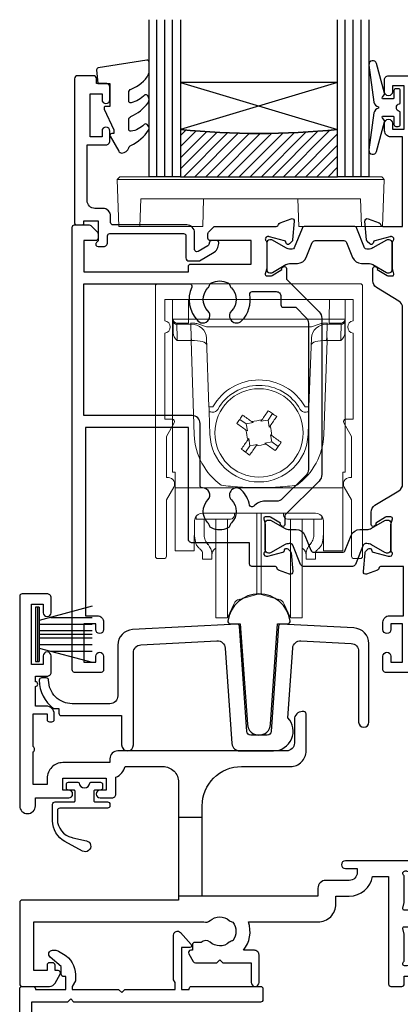
# Model space of a CAD drawing. Units: millimetres. Extents: x 10 to 1863, y -1004 to 568.
# Drawn here: x 128 to 176, y -257 to -132 of the extents above; entities that cross this region are included whole.
import ezdxf

# ---------------------------------------------------------------- set-up
doc = ezdxf.new("R2010")
doc.units = ezdxf.units.MM
doc.header["$MEASUREMENT"] = 0
for name, color, linetype in [('20715$0$APL Joinery', 2, 'Continuous'), ('21330$0$APL Joinery', 2, 'Continuous'), ('21715$0$APL Joinery', 2, 'Continuous'), ('21855$0$APL Joinery', 2, 'Continuous'), ('27090$0$APL Joinery', 2, 'Continuous'), ('27725$0$APL Joinery', 2, 'Continuous'), ('9010550l$0$APL Joinery', 2, 'Continuous'), ('9210121$0$APL Joinery', 2, 'Continuous'), ('APL Glass', 7, 'Continuous'), ('APL Joinery', 2, 'Continuous'), ('APL Notes', 7, 'Continuous')]:
    doc.layers.add(name, color=color, linetype=linetype)

# ---------------------------------------------------------------- blocks, each defined once
blk = doc.blocks.new('27725')
at = {"layer": '27725$0$APL Joinery', "ltscale": 0.2}
blk.add_lwpolyline([(-16.53, 2.16, 1), (-17.5, 3.29, -0.375946), (-19.51, 3.31, 0.19915), (-20.02, 3.49, -0.290157), (-20.02, 5.41, 0.19915), (-19.51, 5.59, -0.375946), (-17.5, 5.6, 1), (-16.53, 6.74, 0.322511), (-20.05, 7.05, -0.581716), (-20.5, 7.31), (-20.5, 7.65, 0.414214), (-20.8, 7.95), (-21.7, 7.95, 0.414214), (-22, 7.65), (-22, -1.05, 0.414214), (-21, -2.05), (-0.3, -2.05, 0.414214), (0, -1.75), (0, -0.35, 0.414214), (-0.3, -0.05), (-0.4, -0.05), (-0.4, 3.85), (1.25, 3.85), (1.25, 3.55, 0.414214), (1.55, 3.25), (2.52, 3.25), (3.72, 1.83, 0.700208), (4.6, 2.15), (4.6, 2.41, 0.131652), (4.47, 2.91), (4.1, 3.55, 0.267949), (1.5, 5.05), (0.69, 5.05), (0, 4.65), (-0.4, 4.65), (-0.4, 10.55), (-0.8, 10.95), (-0.4, 11.35), (-0.4, 17.75), (0.5, 17.75), (0.85, 17.55), (6.53, 17.55, 0.689016), (6.87, 18.42), (5.33, 19.79, 0.647735), (4.95, 19.62), (4.95, 18.55), (-0.4, 18.55), (-0.4, 19.55), (-0.3, 19.55, 0.414214), (0, 19.85), (0, 28.65, 0.414214), (-0.3, 28.95), (-1.7, 28.95, 0.414214), (-2, 28.65), (-2, 4.85), (-1.6, 4.45), (-2, 4.05), (-2, -0.55), (-8.5, -0.55), (-8.5, 1.25, 0.414214), (-9.3, 2.05), (-10.2, 2.05, 0.414214), (-10.5, 1.75), (-10.5, 1.45, 0.414214), (-10.2, 1.15), (-9.5, 1.15), (-9.5, -0.65), (-14.65, -0.65, 0.57735), (-15.35, -0.65), (-20.5, -0.65), (-20.5, 1.59, -0.581719), (-20.05, 1.85, 0.096068), (-18.96, 1.46, 0.671225), (-18.04, 1.46, 0.140327)], format="xyb", close=True, dxfattribs=at)
blk = doc.blocks.new('21715')
at = {"layer": '21715$0$APL Joinery'}
blk.add_lwpolyline([(30.05, -7.03, -0.39391), (29.55, -7.5), (27.45, -7.5, -0.39391), (26.95, -7.03), (26.01, 6.37, 0.409111), (25.7, 6.65), (12.4, 5.95, 0.39896), (10.5, 3.96), (10.5, -2.5, -0.414214), (9.5, -3.5), (4.7, -3.5, -0.414214), (1.7, -0.5), (1.7, -0.5, 0.414214), (1.4, -0.2), (0.8, -0.2, 0.414214), (0.5, -0.5, 0.23811), (2.33, -4.12), (3, -4.12), (3, -4.7, 0.414214), (3.3, -5), (11, -5), (11, -8.75, 1), (12.5, -8.75), (12.5, 3.01, -0.39896), (13.45, 4), (23.15, 4.51, -0.409111), (24.2, 3.58), (25.05, -8.57, 0.39391), (26.05, -9.5), (30.35, -9.5, 0.655705), (32.18, -5.29), (32.8, 3.58, -0.409111), (33.85, 4.51), (40.25, 4.18, -0.39896), (41.2, 3.18), (41.2, -5.85, 1), (42.5, -5.85), (42.5, 4.16, 0.39896), (40.6, 6.16), (31.3, 6.65, 0.409111), (30.99, 6.37)], format="xyb", close=True, dxfattribs=at)
blk = doc.blocks.new('21855')
at = {"layer": '21855$0$APL Joinery'}
blk.add_lwpolyline([(-2.38, 14.2), (-1.48, 1.38, 0.932515), (1.48, 1.38), (2.38, 14.2), (3.67, 14.2, 0.454496), (3.96, 14.54, 0.872872), (-3.96, 14.54, 0.454496), (-3.67, 14.2)], format="xyb", close=True, dxfattribs=at)
blk = doc.blocks.new('9210121')
at = {"layer": '9210121$0$APL Joinery', "color": 252, "linetype": 'Continuous'}
blk.add_lwpolyline([(0.69, -0.61, -0.370334), (0.82, -0.5), (2.05, -0.5, -0.414214), (2.3, -0.75), (2.3, -1.25, -0.414214), (2.05, -1.5), (1.33, -1.5, 0.414214), (1.2, -1.62), (1.2, -2.15), (1.2, -2.87, 0.414214), (1.33, -3), (2.95, -3, -0.414214), (3.25, -3.3), (3.25, -3.5, -0.414214), (2.95, -3.8), (-3.15, -3.8, 0.414214), (-3.45, -4.1), (-3.45, -5.2, 0.350164), (-1.58, -7.54), (-1.46, -7.57), (0.26, -7.96, -1.147056), (-0.23, -9.26), (-2.48, -8.04, -0.275075), (-4.05, -5.4), (-4.05, -3.3, -0.414272), (-3.75, -3), (-3.7, -3), (-1.32, -3, 0.414214), (-1.2, -2.87), (-1.2, -2.15), (-1.2, -1.62, 0.414214), (-1.32, -1.5), (-2.05, -1.5, -0.414214), (-2.3, -1.25), (-2.3, -0.75, -0.414214), (-2.05, -0.5), (-0.82, -0.5, -0.370334), (-0.69, -0.61, 0.858395)], format="xyb", close=True, dxfattribs=at)
blk = doc.blocks.new('9010334')
at = {"layer": 'APL Joinery', "color": 252}
for p, q in [((-7.75, 3.56), (-1, 1.75)), ((-1, 3.45), (-1, -3.45)), ((-1, 3.45), (-0.5, 3.45)), ((-0.75, 3.45), (-0.75, -3.45)), ((-0.5, 3.45), (-0.5, -3.45)), ((-2.46, 2.14), (-7.75, 2.14)), ((-1, 1.3), (-7.75, 1.3)), ((-1, 0.46), (-7.75, 0.46)), ((-1, -0.46), (-7.75, -0.46)), ((-1, -1.3), (-7.75, -1.3)), ((-1, -1.75), (-7.75, -3.56)), ((-2.46, -2.14), (-7.75, -2.14)), ((-0.5, -3.45), (-1, -3.45))]:
    blk.add_line(p, q, dxfattribs=at)
at = {"layer": 'APL Joinery', "color": 7}
blk.add_line((-1, 0), (-7.75, 0), dxfattribs=at)
blk = doc.blocks.new('27090$0$35100')
at = {"layer": '27090$0$APL Joinery', "color": 2}
blk.add_lwpolyline([(-6, 2.15, -0.414214), (-7, 1.15), (-10, 1.15, 0.414214), (-11, 0.15), (-11, -0.85), (-25.75, -0.85), (-25.75, 10.65, -0.414214), (-20.75, 15.65), (-14.5, 15.65, 0.414214), (-12.5, 17.65), (-12.5, 22.35, 0.414214), (-12.8, 22.65), (-13, 22.65, 0.414214), (-14, 21.65), (-14, 18.65, -0.414214), (-15, 17.65), (-36.5, 17.65, 0.414214), (-37.5, 16.65), (-37.5, 16.15), (-43.5, 16.15, 0.414214), (-45.5, 14.15), (-45.5, 13.35), (-47.3, 13.35), (-47.3, 17.51, 0.57735), (-47.3, 18.2), (-47.3, 22.35), (-45.5, 22.35), (-45.5, 21.65, 0.414214), (-45.2, 21.35), (-44.9, 21.35, 0.414214), (-44.6, 21.65), (-44.6, 22.35, 0.414214), (-45.6, 23.35), (-47, 23.35), (-47, 25.85, 1), (-47, 26.45), (-47, 27.15), (-45.5, 27.15, 0.414214), (-45, 27.65), (-45, 29.75, 1), (-46, 29.75), (-46, 28.65), (-47.5, 28.65), (-47.5, 36.35), (-46, 36.35), (-46, 35.25, 1), (-45, 35.25), (-45, 37.15, 0.414214), (-45.5, 37.65), (-48.7, 37.65, 0.414214), (-49, 37.35), (-49, 10.65, 1), (-47, 10.65), (-47, 11.65), (-42.75, 11.65, 1), (-42.75, 12.65), (-43.5, 12.65), (-43.5, 14.15), (-38, 14.15), (-38, 12.65), (-38.75, 12.65, 1), (-38.75, 11.65), (-37.25, 11.65, 0.414214), (-36.75, 12.15), (-36.75, 14.3, 0.237764), (-35.56, 15.65), (-30.75, 15.65, -0.414214), (-28.75, 13.65), (-28.75, -1.35), (-48.7, -1.35, 0.414214), (-49, -1.65), (-49, -12.05, 0.414214), (-48.7, -12.35), (-45.2, -12.35, 0.267949), (-44.5, -11.95), (-43.84, -10.8, 0.57735), (-44.1, -10.35), (-44.5, -10.35), (-44.5, -9.65, 0.414214), (-44.8, -9.35), (-45.2, -9.35, 0.414214), (-45.5, -9.65), (-45.5, -10.35), (-47.2, -10.35), (-47.2, -4.15), (-25.55, -4.15, 0.27507), (-24.75, -3.98, -0.380492), (-22.29, -3.95, 0.143225), (-21.83, -4.16, -0.319334), (-21.83, -6.53, 0.143225), (-22.29, -6.74, -0.380492), (-24.75, -6.71, 0.406067), (-25.86, -6.75), (-26.7, -6.75, 0.414214), (-27, -7.05), (-27, -7.75), (-27.2, -7.75, 0.57735), (-27.46, -8.2), (-26.88, -9.2, 0.267949), (-26.62, -9.35), (-23.9, -9.35), (-23.5, -8.95), (-23.1, -9.35), (-19.5, -9.35), (-19.5, -11.85, 1), (-18.5, -11.85), (-18.5, -8.35, 0.414214), (-19.1, -7.75), (-20.49, -7.75, 0.252687), (-19.84, -4.15), (-11, -4.15, 0.414214), (-8.7, -1.85), (-8.7, -0.85), (-7, -0.85, 0.365977), (-4.04, 1.65), (-2, 1.65), (-2, -12.05, 0.414214), (-1.7, -12.35), (-0.3, -12.35, 0.414214), (0, -12.05), (0, -11.05), (1.21, -11.05, -0.361398), (1.51, -11.29, 0.265514), (1.7, -11.52), (3.1, -12.03, 0.548619), (3.5, -11.72), (3.29, -9.33, 0.176327), (3.2, -9.15), (2.88, -8.82, 0.57735), (2.46, -8.93), (2.43, -9.05, -0.267949), (2.25, -9.22), (0.34, -9.74, -0.065543), (0.26, -9.75), (0.1, -9.75, -0.6885), (-0.1, -9.22, 0.213422), (0, -9), (0, -5.78, 0.063254), (-0.01, -5.71), (-0.19, -5, -0.490314), (0, -4.75), (0.52, -4.75, -0.137872), (0.67, -4.79), (1.93, -5.56, 0.361115), (2.03, -5.86), (2.12, -5.91, 0.585524), (2.5, -5.7), (2.5, -1.69, 0.585524), (2.12, -1.48), (2.03, -1.53, 0.361115), (1.93, -1.83), (0.67, -2.6, -0.137872), (0.52, -2.65), (0, -2.65, -0.490314), (-0.19, -2.4), (-0.01, -1.68, 0.063254), (0, -1.61), (0, 1.61, 0.213422), (-0.1, 1.83, -0.6885), (0.1, 2.35), (0.26, 2.35, -0.065543), (0.34, 2.34), (2.25, 1.83, -0.267949), (2.43, 1.65), (2.46, 1.54, 0.57735), (2.88, 1.43), (3.2, 1.76, 0.176327), (3.29, 1.94), (3.5, 4.33, 0.548619), (3.1, 4.64), (1.7, 4.13, 0.265514), (1.51, 3.9, -0.361397), (1.21, 3.65), (-7.5, 3.65, 1), (-7.5, 2.65), (-6, 2.65)], format="xyb", close=True, dxfattribs=at)
for points in [[(-25.75, 9.15), (-28.75, 9.15)], [(-25.75, -0.85), (-28.75, -0.85)]]:
    blk.add_lwpolyline(points, dxfattribs=at)
blk = doc.blocks.new('27090')
at = {"layer": '27090$0$APL Joinery'}
blk.add_blockref('27090$0$35100', (-122.5, 12.35), dxfattribs=at)
blk = doc.blocks.new('9100738')
at = {"layer": 'APL Joinery', "color": 8, "lineweight": 0}
for p, q in [((-12.85, -0.15), (-10.85, -0.15)), ((-12.85, -22.15), (-12.85, -0.15)), ((-10.85, -0.15), (-10.81, -2.66)), ((7.15, -0.15), (-10.85, -0.15)), ((7.11, -2.66), (7.15, -0.15)), ((7.15, -0.15), (9.15, -0.15)), ((9.15, -0.15), (9.15, -22.15)), ((-12.77, -4.47), (-12.8, -2.95)), ((-10.81, -3.15), (-12.31, -3.15)), ((-10.54, -3.29), (-12.3, -3.29)), ((-12.3, -3.29), (-12.27, -5.04)), ((-10.81, -2.66), (7.11, -2.66)), ((-10.81, -2.66), (-10.81, -3.15)), ((-10.54, -3.29), (-10.54, -3.15)), ((-10.48, -5.04), (-10.54, -3.29)), ((4.83, -3.64), (-8.53, -3.64)), ((6.84, -3.29), (6.78, -5.04)), ((6.84, -3.15), (6.84, -3.29)), ((8.6, -3.29), (6.84, -3.29)), ((7.11, -2.66), (7.11, -3.15)), ((8.61, -3.15), (7.11, -3.15)), ((8.57, -5.04), (8.6, -3.29)), ((9.1, -2.95), (9.08, -4.47)), ((-10.51, -5.38), (-12.26, -5.38)), ((-10.51, -5.38), (-10.51, -5.04)), ((-10.09, -17.4), (-10.51, -5.38)), ((-8.22, -13.82), (-8.52, -5.08)), ((4.83, -5.08), (4.52, -13.82)), ((6.82, -5.38), (6.4, -17.4)), ((6.82, -5.04), (6.82, -5.38)), ((8.56, -5.38), (6.82, -5.38)), ((-8.1, -17.36), (-8.2, -14.46)), ((-0.7, -15.51), (-0.12, -14.69)), ((4.5, -14.46), (4.4, -17.36)), ((-4.3, -15.42), (-3.49, -15.99)), ((-2.58, -15.84), (-3.49, -15.99)), ((-3.49, -15.99), (-3.33, -16.9)), ((-2.76, -15.71), (-2.58, -15.84)), ((-1.6, -15.67), (-1.48, -15.49)), ((-0.7, -15.51), (-1.6, -15.67)), ((-0.54, -16.41), (-0.7, -15.51)), ((-0.42, -16.24), (-0.54, -16.41)), ((-3.33, -16.9), (-3.51, -16.78)), ((-0.37, -17.39), (-0.19, -17.52)), ((-0.21, -18.3), (-0.37, -17.39)), ((-3, -18.78), (-3.57, -19.6)), ((-3.28, -18.06), (-3.16, -17.88)), ((-3.16, -17.88), (-3, -18.78)), ((-3, -18.78), (-2.1, -18.63)), ((-2.1, -18.63), (-2.22, -18.8)), ((-1.12, -18.46), (-0.21, -18.3)), ((-0.94, -18.58), (-1.12, -18.46)), ((0.61, -18.87), (-0.21, -18.3)), ((-12.55, -22.15), (-12.85, -22.15)), ((-12.55, -23.81), (-12.55, -22.15)), ((8.85, -22.15), (9.15, -22.15)), ((8.85, -23.81), (8.85, -22.15)), ((-12.55, -24.15), (-12.55, -23.81)), ((8.85, -23.81), (8.85, -24.15)), ((8.85, -24.15), (-12.55, -24.15)), ((-12.55, -24.15), (-12.55, -32)), ((8.85, -32), (8.85, -24.15)), ((5.35, -27.38), (-9.05, -27.38)), ((-4.97, -27.38), (-4.98, -27.62)), ((-2.11, -35.32), (-2.11, -27.38)), ((-1.59, -35.32), (-1.59, -27.38)), ((1.28, -27.62), (1.28, -27.38)), ((-10.06, -28.36), (-10.09, -32)), ((-10.05, -30.03), (-10.05, -28.26)), ((-9.85, -27.77), (-9.85, -28.12)), ((-9.21, -28.12), (-9.85, -28.12)), ((-8.71, -28.12), (-9.21, -28.12)), ((-8.85, -28.11), (-8.85, -29.81)), ((-5.48, -28.12), (-8.71, -28.12)), ((-7.35, -37.77), (-7.35, -28.12)), ((-5.88, -37.77), (-5.88, -28.12)), ((5.01, -28.12), (1.78, -28.12)), ((2.18, -37.77), (2.18, -28.12)), ((3.65, -37.77), (3.65, -28.16)), ((5.51, -28.12), (5.01, -28.12)), ((5.15, -29.81), (5.15, -28.12)), ((5.51, -28.12), (6.15, -28.12)), ((6.15, -28.12), (6.15, -27.77)), ((6.35, -28.26), (6.35, -30.03)), ((6.39, -32), (6.36, -28.36)), ((-12.55, -32.15), (-12.55, -32)), ((-10.09, -32.15), (-12.55, -32.15)), ((-9.05, -33.22), (-9.05, -32.44)), ((-7.85, -32.44), (-7.85, -33.22)), ((-7.49, -31.93), (-7.35, -31.81)), ((3.65, -31.81), (3.79, -31.93)), ((4.15, -33.22), (4.15, -32.44)), ((5.35, -32.44), (5.35, -33.22)), ((8.85, -32.15), (6.39, -32.15)), ((8.85, -32), (8.85, -32.15)), ((-7.85, -33.22), (-9.05, -33.22)), ((5.35, -33.22), (4.15, -33.22)), ((-2.11, -37.74), (-2.11, -35.32)), ((-1.59, -37.74), (-1.59, -35.32)), ((-7.35, -40.72), (-7.35, -37.77)), ((-5.88, -40.72), (-5.88, -37.77)), ((-4.38, -38.35), (-2.11, -37.74)), ((-1.59, -37.74), (0.68, -38.35)), ((2.18, -40.72), (2.18, -37.77)), ((3.65, -40.72), (3.65, -37.77)), ((-5.88, -40.72), (-5.02, -38.89)), ((1.33, -38.89), (2.18, -40.72)), ((-7.35, -40.72), (-5.88, -40.72)), ((2.18, -40.72), (3.65, -40.72))]:
    blk.add_line(p, q, dxfattribs=at)
at = {"layer": 'APL Joinery', "color": 8, "lineweight": 0, "flags": 128}
for points in [[(-12.8, -2.95), (-12.8, -2.82), (-12.8, -2.73), (-12.8, -2.67), (-12.81, -2.66)], [(-12.31, -3.15), (-12.3, -3.16), (-12.3, -3.18), (-12.3, -3.23), (-12.3, -3.29)], [(8.6, -3.29), (8.6, -3.23), (8.61, -3.18), (8.61, -3.16), (8.61, -3.15)], [(9.11, -2.66), (9.11, -2.67), (9.11, -2.73), (9.1, -2.82), (9.1, -2.95)], [(-12.27, -5.04), (-12.27, -5.11), (-12.26, -5.2), (-12.26, -5.29), (-12.26, -5.38)], [(8.56, -5.38), (8.56, -5.29), (8.57, -5.2), (8.57, -5.11), (8.57, -5.04)], [(-4.68, -15.95), (-4.58, -15.82), (-4.49, -15.69), (-4.4, -15.55), (-4.3, -15.42), (-4.21, -15.29), (-4.12, -15.16), (-4.02, -15.02), (-3.93, -14.89)], [(-3.93, -14.89), (-3.78, -14.99), (-3.64, -15.09), (-3.49, -15.2), (-3.35, -15.3), (-3.2, -15.4), (-3.05, -15.51), (-2.91, -15.61), (-2.76, -15.71)], [(-1.48, -15.49), (-1.37, -15.34), (-1.27, -15.19), (-1.17, -15.05), (-1.06, -14.9), (-0.96, -14.75), (-0.86, -14.61), (-0.76, -14.46), (-0.66, -14.32)], [(-0.66, -14.32), (-0.52, -14.41), (-0.39, -14.51), (-0.26, -14.6), (-0.12, -14.69), (0.01, -14.79), (0.14, -14.88), (0.28, -14.97), (0.41, -15.07)], [(-3.51, -16.78), (-3.65, -16.67), (-3.8, -16.57), (-3.95, -16.47), (-4.09, -16.36), (-4.24, -16.26), (-4.39, -16.16), (-4.53, -16.05), (-4.68, -15.95)], [(0.41, -15.07), (0.31, -15.21), (0.2, -15.36), (0.1, -15.5), (0, -15.65), (-0.1, -15.8), (-0.21, -15.94), (-0.31, -16.09), (-0.42, -16.24)], [(-0.19, -17.52), (-0.04, -17.62), (0.1, -17.72), (0.25, -17.83), (0.4, -17.93), (0.54, -18.03), (0.69, -18.14), (0.83, -18.24), (0.98, -18.34)], [(-4.11, -19.23), (-4, -19.08), (-3.9, -18.94), (-3.8, -18.79), (-3.7, -18.64), (-3.59, -18.5), (-3.49, -18.35), (-3.39, -18.2), (-3.28, -18.06)], [(-2.22, -18.8), (-2.32, -18.95), (-2.43, -19.1), (-2.53, -19.25), (-2.63, -19.39), (-2.74, -19.54), (-2.84, -19.68), (-2.94, -19.83), (-3.04, -19.97)], [(0.23, -19.4), (0.09, -19.3), (-0.06, -19.2), (-0.2, -19.1), (-0.35, -18.99), (-0.5, -18.89), (-0.64, -18.79), (-0.79, -18.68), (-0.94, -18.58)], [(0.98, -18.34), (0.89, -18.47), (0.79, -18.61), (0.7, -18.74), (0.61, -18.87), (0.51, -19), (0.42, -19.14), (0.32, -19.27), (0.23, -19.4)], [(-3.04, -19.97), (-3.18, -19.88), (-3.31, -19.79), (-3.44, -19.69), (-3.57, -19.6), (-3.71, -19.51), (-3.84, -19.41), (-3.97, -19.32), (-4.11, -19.23)], [(-10.09, -32), (-10.09, -32.06), (-10.09, -32.11), (-10.09, -32.14), (-10.09, -32.15)], [(6.39, -32.15), (6.39, -32.14), (6.39, -32.11), (6.39, -32.06), (6.39, -32)]]:
    blk.add_lwpolyline(points, dxfattribs=at)
at = {"layer": 'APL Joinery', "color": 8, "lineweight": 0}
blk.add_circle((-1.85, -17.15), 5.63, dxfattribs=at)
for centre, radius, start, end in [((-12.31, -2.65), 0.5, 181, 270), ((-12.37, -2.85), 0.444, 192.2858, 278.5216), ((-12.02, -3.27), 1.5, 359.1977, 4.802), ((8.32, -3.27), 1.5, 175.198, 180.8023), ((8.67, -2.85), 0.444, 261.4784, 347.7142), ((8.61, -2.65), 0.5, 270, 359), ((-25.61, -5.74), 15.15, 1.3484, 2.6517), ((21.91, -5.74), 15.15, 177.3483, 178.6516), ((-1.85, -17.15), 6.75, 29.6318, 150.3682), ((-1.85, -17.14), 6.05, 29.6093, 150.3907), ((-8.34, 0.5), 14.33, 270.5008, 272.4996), ((-8.25, -8.72), 5.73, 270.5009, 272.4995), ((4.65, 0.5), 14.33, 267.5004, 269.4992), ((4.55, -8.72), 5.73, 267.5005, 269.4991), ((28.22, -189.63), 176.66, 99.6798, 100.1011), ((-174.34, -47.22), 176.66, 9.6798, 10.1011), ((-1.85, -17.11), 8.25, 182, 234.2693), ((-1.85, -17.15), 6.25, 182, 358), ((170.64, 12.93), 176.66, 189.6798, 190.1011), ((-1.85, -17.11), 8.25, 305.7307, 358), ((-31.93, 155.36), 176.68, 279.6798, 280.1011), ((-5.48, -27.62), 0.5, 270, 359.5), ((1.78, -27.62), 0.5, 180.5, 270), ((-6.85, -32.7), 1, 130, 180), ((3.15, -32.7), 1, 0, 50), ((-4.12, -39.31), 1, 105, 155), ((-1.85, -38.7), 1, 75, 105), ((0.42, -39.31), 1, 25, 75)]:
    blk.add_arc(centre, radius, start, end, dxfattribs=at)
for centre, major_axis, ratio, start_param, end_param in [((-10.8, -2.65), (2, 0.01), 0.008722, 3.141707, 4.711894), ((-10.58, -3.65), (2, 0.02), 0.176598, 1.540664, 1.55089), ((-10.52, -5.15), (2, 0.07), 0.926723, 0, 1.53589), ((6.83, -5.15), (2, -0.07), 0.926723, 1.605703, 3.141593), ((6.88, -3.65), (2, -0.02), 0.176598, 1.590702, 1.600929), ((7.11, -2.65), (2, -0.01), 0.008722, 4.712884, 6.283071), ((-12.27, -4.46), (-0.012, 0.72), 0.694711, 1.571213, 2.226589), ((8.58, -4.46), (0.012, 0.72), 0.694711, 4.056596, 4.711973), ((-10.57, -3.51), (-0.83, 1.3), 0.961061, 2.588414, 2.612485), ((-10.57, -3.87), (2, -0.06), 0.758274, 4.760627, 4.784698), ((-10.49, -6.02), (2, 0.07), 0.320287, 0, 1.546116), ((6.79, -6.02), (2, -0.07), 0.320287, 1.595477, 3.141593), ((6.87, -3.87), (2, 0.06), 0.758274, 4.64008, 4.664151), ((6.87, -3.51), (0.83, 1.3), 0.961061, 3.6707, 3.694771), ((-9.06, -28.36), (0.975, 0.226), 0.981007, 1.339102, 2.909746), ((5.36, -28.36), (0.975, -0.226), 0.981007, 0.231847, 1.802491), ((-4.71, -27.22), (0, 6), 0.8391, 2.274604, 2.328521), ((1.01, -27.22), (0, 6), 0.8391, 3.954664, 4.008581), ((-6.27, -27.22), (0, 6), 0.8391, 2.436943, 2.500784), ((2.58, -27.22), (0, 6), 0.8391, 3.782401, 3.846242)]:
    blk.add_ellipse(centre, major_axis=major_axis, ratio=ratio, start_param=start_param, end_param=end_param, dxfattribs=at)
for points, knots in [([(-8.53, -3.64), (-8.7, -3.58), (-8.86, -3.52), (-9.19, -3.4), (-9.35, -3.35), (-9.68, -3.25), (-9.85, -3.21), (-10.18, -3.16), (-10.35, -3.15), (-10.52, -3.15)], [0, 0, 0, 0, 0.25, 0.25, 0.5, 0.5, 0.75, 0.75, 1, 1, 1, 1]), ([(4.83, -3.64), (5, -3.58), (5.16, -3.52), (5.49, -3.4), (5.65, -3.35), (5.98, -3.25), (6.15, -3.21), (6.48, -3.16), (6.66, -3.15), (6.83, -3.15)], [0, 0, 0, 0, 0.25, 0.25, 0.5, 0.5, 0.75, 0.75, 1, 1, 1, 1]), ([(-8.2, -14.46), (-8.2, -14.39), (-8.2, -14.24), (-8.21, -14.05), (-8.22, -13.93), (-8.22, -13.87), (-8.22, -13.87)], [0, 0, 0, 0, 0.287967, 0.629155, 0.962481, 1, 1, 1, 1]), ([(-7.11, -14.15), (-7.2, -14.3), (-7.33, -14.42), (-7.66, -14.53), (-7.84, -14.52), (-8, -14.45)], [0, 0, 0, 0, 0.5, 0.5, 1, 1, 1, 1]), ([(4.3, -14.45), (4.14, -14.52), (3.96, -14.53), (3.64, -14.42), (3.5, -14.3), (3.41, -14.15)], [0, 0, 0, 0, 0.5, 0.5, 1, 1, 1, 1]), ([(4.52, -13.87), (4.52, -13.87), (4.52, -13.93), (4.51, -14.05), (4.51, -14.24), (4.5, -14.39), (4.5, -14.46)], [0, 0, 0, 0, 0.037498, 0.370831, 0.712026, 1, 1, 1, 1]), ([(2.97, -23.81), (2.17, -23.92), (1.37, -24), (-0.24, -24.1), (-1.04, -24.12), (-2.65, -24.12), (-3.46, -24.1), (-5.07, -24), (-5.87, -23.92), (-6.67, -23.81)], [0, 0, 0, 0, 0.25, 0.25, 0.5, 0.5, 0.75, 0.75, 1, 1, 1, 1]), ([(-10.05, -30.03), (-10.05, -30.38), (-10.03, -30.7), (-9.91, -31.15), (-9.86, -31.3), (-9.73, -31.56), (-9.64, -31.68), (-9.53, -31.79)], [0, 0, 0, 0, 0.5, 0.5, 0.75, 0.75, 1, 1, 1, 1]), ([(-8.54, -31.1), (-8.67, -30.92), (-8.75, -30.72), (-8.83, -30.28), (-8.85, -30.05), (-8.85, -29.81)], [0, 0, 0, 0, 0.5, 0.5, 1, 1, 1, 1]), ([(5.15, -29.81), (5.15, -30.05), (5.14, -30.28), (5.05, -30.71), (4.97, -30.92), (4.85, -31.1)], [0, 0, 0, 0, 0.5, 0.5, 1, 1, 1, 1]), ([(5.84, -31.79), (6.05, -31.57), (6.18, -31.31), (6.33, -30.7), (6.35, -30.38), (6.35, -30.03)], [0, 0, 0, 0, 0.5, 0.5, 1, 1, 1, 1]), ([(-7.85, -32.44), (-7.85, -32.29), (-7.9, -32.11), (-8.03, -31.83), (-8.09, -31.74), (-8.21, -31.54), (-8.28, -31.44), (-8.36, -31.34)], [0, 0, 0, 0, 0.5, 0.5, 0.75, 0.75, 1, 1, 1, 1]), ([(4.67, -31.34), (4.51, -31.54), (4.38, -31.74), (4.25, -32.02), (4.21, -32.11), (4.16, -32.28), (4.15, -32.37), (4.15, -32.44)], [0, 0, 0, 0, 0.5, 0.5, 0.75, 0.75, 1, 1, 1, 1]), ([(-9.28, -32.03), (-9.21, -32.09), (-9.15, -32.16), (-9.07, -32.31), (-9.05, -32.38), (-9.05, -32.44)], [0, 0, 0, 0, 0.5, 0.5, 1, 1, 1, 1]), ([(5.35, -32.44), (5.35, -32.38), (5.37, -32.31), (5.45, -32.17), (5.51, -32.09), (5.59, -32.03)], [0, 0, 0, 0, 0.5, 0.5, 1, 1, 1, 1])]:
    blk.add_open_spline(points, degree=3, knots=knots, dxfattribs=at)
for points in [[(-12.26, -5.38), (-12.41, -5.24), (-12.56, -5.09), (-12.66, -4.91)], [(8.96, -4.91), (8.86, -5.09), (8.71, -5.24), (8.56, -5.38)]]:
    blk.add_open_spline(points, degree=3, dxfattribs=at)
blk = doc.blocks.new('9210141')
at = {"layer": 'APL Joinery', "color": 8, "lineweight": 0}
blk.add_lwpolyline([(12.1, -33), (12.9, -33, 0.414214), (13.2, -32.7), (13.2, 1.7, 0.414214), (12.9, 2), (-12.9, 2, 0.414214), (-13.2, 1.7), (-13.2, -32.7, 0.414214), (-12.9, -33), (-12.1, -33, 0.414214), (-11.8, -32.7), (-11.8, -25.53), (-10.86, -23.9, 0.57735), (-11.55, -22.7), (-11.8, -22.7), (-11.8, -17.45), (-10.79, -15.7, 0.57735), (-11.05, -15.25), (-12, -15.25), (-12, -4.29, 0.881917), (-12, -2.71), (-12, 0), (12, 0), (12, -2.71, 0.881917), (12, -4.29), (12, -15.25), (11.05, -15.25, 0.57735), (10.79, -15.7), (11.8, -17.45), (11.8, -22.7), (11.55, -22.7, 0.57735), (10.86, -23.9), (11.8, -25.53), (11.8, -32.7, 0.414214)], format="xyb", close=True, dxfattribs=at)
blk = doc.blocks.new('9100143')
at = {"color": 8, "linetype": 'Continuous', "lineweight": 18}
for p, q in [((33.46, 6.33), (0.12, 6.33)), ((0.01, 6.22), (-0.21, 6)), ((-0.21, 6), (33.79, 6)), ((0, 0), (-0.21, 6)), ((33.57, 6.22), (33.79, 6)), ((33.58, 0), (33.79, 6)), ((2.67, 0), (2.79, 3.5)), ((2.79, 3.5), (30.79, 3.5)), ((10.67, 0), (10.79, 3.5)), ((22.91, 0), (22.79, 3.5)), ((30.91, 0), (30.79, 3.5)), ((2.67, 0), (0, 0)), ((10.67, 0), (2.67, 0)), ((30.91, 0), (22.91, 0)), ((33.58, 0), (30.91, 0))]:
    blk.add_line(p, q, dxfattribs=at)
at = {"color": 8, "linetype": 'Continuous', "lineweight": 18, "flags": 128}
for points in [[(0.01, 6.22), (0.05, 6.26), (0.09, 6.3), (0.11, 6.32), (0.12, 6.33), (0.12, 6.33)], [(33.46, 6.33), (33.46, 6.33), (33.49, 6.3), (33.52, 6.27), (33.57, 6.22)]]:
    blk.add_lwpolyline(points, dxfattribs=at)
blk = doc.blocks.new('20715')
at = {"layer": '20715$0$APL Joinery', "ltscale": 0.2}
blk.add_lwpolyline([(-14.8, -0.25), (-14.8, 0.6, -0.414214), (-14.5, 0.9), (-5.1, 0.9, -0.414214), (-4.8, 0.6), (-4.8, -2.2, 0.414214), (-4.4, -2.6), (-3.23, -2.6, 0.131652), (-3.08, -2.56), (-1.21, -1.48, 0.198912), (-0.74, -0.87), (-0.61, -0.38, 0.493145), (-0.9, 0), (-1.52, 0, 0.339454), (-1.81, -0.22), (-1.89, -0.5, -0.198912), (-2.03, -0.68), (-3.25, -1.39, -0.57735), (-3.7, -1.13), (-3.7, 1, 0.414214), (-4.7, 2), (-14.1, 2, -0.414214), (-14.4, 2.3), (-14.4, 3.1, 0.414214), (-15.4, 4.1), (-16.4, 4.1, -0.414214), (-17.4, 5.1), (-17.4, 12.2), (-15, 12.2, 0.414214), (-14.5, 12.7), (-14.5, 13.95, 1), (-15.5, 13.95), (-15.5, 13.2), (-17, 13.2), (-17, 18.7), (-15.5, 18.7), (-15.5, 17.95, 1), (-14.5, 17.95), (-14.5, 19.5, 0.414214), (-15, 20), (-16.2, 20), (-16.2, 20.6, 0.414214), (-16.6, 21), (-18.6, 21, 0.414214), (-19, 20.6), (-19, 2.25, 0.414214), (-18.75, 2), (-18.05, 2, 0.414214), (-17.8, 2.25), (-17.8, 2.5), (-16, 2.5), (-16, -0.03), (-16.21, -0.24, 0.668179), (-16, -0.75), (-15.3, -0.75, 0.414214)], format="xyb", close=True, dxfattribs=at)
blk = doc.blocks.new('*U87')
at = {"layer": 'APL Glass'}
h = blk.add_hatch(dxfattribs=at)
h.set_pattern_fill('_USER', color=8, angle=-45, style=0, pattern_type=0)
h.set_pattern_definition([(315, (-381.3063, -705.3385), (0.7071068, 0.7071068), [])])
edge = h.paths.add_edge_path()
edge.add_line((24, 0), (4, 0))
edge.add_line((4, 0), (4, 6))
edge.add_arc((14, 105.75), 100.25, 264.2746, 275.7247)
edge.add_line((24, 6), (24, 0))
at = {"layer": 'APL Glass', "color": 252}
for p, q in [((1, 0), (1, 20)), ((2, 0), (2, 20)), ((3, 0), (3, 20)), ((25, 0), (25, 20)), ((26, 0), (26, 20)), ((27, 0), (27, 20))]:
    blk.add_line(p, q, dxfattribs=at)
at = {"layer": 'APL Glass', "color": 7}
for points in [[(0, 20), (0, 0), (4, 0), (4, 20)], [(24, 20), (24, 0), (28, 0), (28, 20)]]:
    blk.add_lwpolyline(points, dxfattribs=at)
at = {"layer": 'APL Glass', "color": 9}
for points in [[(4, 6), (4, 12), (24, 12), (24, 6, -0.049996)], [(24, 0), (4, 0), (4, 6, 0.050002), (24, 6)]]:
    blk.add_lwpolyline(points, format="xyb", close=True, dxfattribs=at)
at = {"layer": 'APL Glass', "color": 252}
for points in [[(4, 12), (24, 6)], [(24, 12), (4, 6)]]:
    blk.add_lwpolyline(points, dxfattribs=at)
blk = doc.blocks.new('9010550l', base_point=(121.77, 118.46))
at = {"layer": '9010550l$0$APL Joinery', "color": 252, "linetype": 'Continuous', "flags": 128}
blk.add_lwpolyline([(128.22, 113.24, 0.434096), (127.86, 113.25, -0.153615), (126.17, 112.38, -0.464833), (125.87, 112.63), (125.87, 113.81, -0.291539), (126.16, 114.26, 0.122913), (128.34, 116.02, 0.315226), (128.36, 116.81), (128.31, 116.9, 0.363014), (127.94, 117.01, -0.12199), (126.19, 116, -0.49897), (125.87, 116.24), (125.87, 117.29, -0.31368), (126.2, 117.76, 0.178541), (128.41, 119.65, 0.127972), (128.47, 119.89), (128.47, 121.19, 0.460762), (128.19, 121.43), (121.99, 120.46, 0.394143), (121.78, 120.19), (121.93, 118.46), (123.47, 118.46), (123.47, 115.56), (122.97, 115.56, 0.548683), (122.75, 115.21), (123.97, 112.58), (123.97, 112.1), (123.71, 112.1, 0.57735), (123.51, 111.74), (124.6, 109.85, 0.248701), (125, 109.6, 0.310923), (125.9, 110.29, -0.20886), (126.16, 110.59, 0.142666), (128.4, 112.54, 0.332142), (128.37, 113.07)], format="xyb", close=True, dxfattribs=at)
blk = doc.blocks.new('21330$0$19333')
at = {"layer": '21330$0$APL Joinery'}
for points in [[(7.02, -7.91), (7.02, -27.79, -0.198912), (6.67, -28.63), (2.32, -32.98), (2.32, -34.15, -0.585524), (1.94, -34.37), (1.85, -34.31, -0.361115), (1.75, -34.01), (0.49, -33.24, 0.137872), (0.33, -33.2), (-0.18, -33.2, 0.490314), (-0.38, -33.45), (-0.19, -34.16, -0.063254), (-0.18, -34.24), (-0.18, -37.45, -0.213422), (-0.28, -37.68, 0.6885), (-0.08, -38.2), (0.08, -38.2, 0.065543), (0.15, -38.19), (2.07, -37.68, 0.267949), (2.25, -37.5), (2.28, -37.39, -0.57735), (2.69, -37.28), (3.02, -37.6, -0.176327), (3.11, -37.79), (3.32, -40.17, -0.548619), (2.91, -40.48), (1.51, -39.97, -0.265514), (1.32, -39.75, 0.361398), (1.03, -39.5), (-1.88, -39.5, -0.414214), (-2.18, -39.2), (-2.18, -36.5), (-9.48, -36.5, -0.414214), (-9.98, -36), (-9.98, -21.8), (-23.08, -21.8), (-23.08, -45.8), (-21.58, -45.8, -0.414214), (-20.78, -46.6), (-20.78, -47.55, -1), (-21.78, -47.55), (-21.78, -46.8), (-23.28, -46.8), (-23.28, -51.7), (-21.78, -51.7), (-21.78, -50.95, -1), (-20.78, -50.95), (-20.78, -52.7, -0.414214), (-21.08, -53), (-24.48, -53, -0.414214), (-24.78, -52.7), (-24.78, 3.7, -0.414214), (-24.48, 4), (-22.61, 4, -0.198912), (-22.4, 3.91), (-21.57, 3.09, -0.198912), (-21.48, 2.88), (-21.48, 2.3, -0.414214), (-21.78, 2), (-23.28, 2), (-23.28, -2), (-9.98, -2), (-9.98, -1.3, -0.414214), (-9.68, -1), (-1.98, -1), (-1.98, 2), (-7.18, 2, -0.414214), (-7.48, 2.3), (-7.48, 2.88, -0.198912), (-7.4, 3.09), (-6.77, 3.71, -0.198912), (-6.56, 3.8), (1.23, 3.8, 0.361398), (1.52, 4.05, -0.265514), (1.71, 4.27), (3.11, 4.78, -0.548619), (3.52, 4.47), (3.31, 2.09, -0.176327), (3.22, 1.9), (2.89, 1.58, -0.57735), (2.48, 1.69), (2.45, 1.8, 0.267949), (2.27, 1.98), (0.35, 2.49, 0.065543), (0.28, 2.5), (0.12, 2.5, 0.6885), (-0.08, 1.98, -0.213422), (0.02, 1.75), (0.02, -1.46, -0.063254), (0.01, -1.54), (-0.18, -2.25, 0.490314), (0.02, -2.5), (0.53, -2.5, 0.137872), (0.69, -2.46), (1.95, -1.69, -0.361115), (2.05, -1.39), (2.14, -1.33, -0.585524), (2.52, -1.55), (2.52, -2.92), (6.67, -7.07, -0.198912)], [(-23.28, -3.5), (-9.82, -3.5, -0.542257), (-9.55, -3.92, 0.306176), (-8.78, -8.22, 1), (-7.49, -6.96, -0.406262), (-7.49, -4.04, 0.114784), (-7.28, -3.69, -0.20211), (-7.02, -3.39, -0.233326), (-4.94, -3.39, -0.20211), (-4.69, -3.69, 0.114784), (-4.48, -4.04, -0.406262), (-4.48, -6.96, 1), (-3.19, -8.22, 0.239234), (-2.14, -4.85, -0.464153), (-1.84, -4.5), (1.22, -4.5, -0.414214), (1.82, -5.1), (1.82, -6.2, 0.414214), (2.12, -6.5), (3.7, -6.5), (5.02, -7.83, -0.198912), (5.32, -8.54), (5.32, -27.16, -0.198912), (5.02, -27.87), (1.99, -30.91, -0.198912), (1.28, -31.2), (-0.18, -31.2, 0.209181), (-1.65, -31.84, -0.609386), (-2.17, -31.7, 0.142294), (-3.19, -29.78, 1), (-4.48, -31.04, -0.406262), (-4.48, -33.96, 0.114784), (-4.69, -34.31, -0.20211), (-4.94, -34.61, -0.233326), (-7.02, -34.61, -0.20211), (-7.28, -34.31, 0.114784), (-7.49, -33.96, -0.406262), (-7.49, -31.04, 0.678325), (-8.17, -29.51, -0.426448), (-8.48, -29.21), (-8.48, -21.3, 0.414214), (-9.48, -20.3), (-23.28, -20.3)]]:
    blk.add_lwpolyline(points, format="xyb", close=True, dxfattribs=at)
blk = doc.blocks.new('21330$0$19334')
at = {"layer": '21330$0$APL Joinery'}
blk.add_lwpolyline([(-2.68, -34.15), (-2.68, -32.58, -0.261413), (-2.2, -31.72), (0.84, -29.87, 0.261413), (1.32, -29.01), (1.32, -6.56, 0.261413), (0.84, -5.71), (-2, -3.98, -0.261413), (-2.48, -3.12), (-2.48, -1.55, -0.585524), (-2.1, -1.33), (-2.02, -1.39, -0.361115), (-1.91, -1.69), (-0.66, -2.46, 0.137872), (-0.5, -2.5), (0.02, -2.5, 0.490314), (0.21, -2.25), (0.03, -1.54, -0.063254), (0.02, -1.46), (0.02, 1.75, -0.213422), (0.12, 1.98, 0.6885), (-0.08, 2.5), (-0.24, 2.5, 0.065543), (-0.32, 2.49), (-2.24, 1.98, 0.267949), (-2.41, 1.8), (-2.44, 1.69, -0.57735), (-2.86, 1.58), (-3.19, 1.9, -0.176327), (-3.27, 2.09), (-3.48, 4.47, -0.548619), (-3.08, 4.78), (-1.68, 4.27, -0.265514), (-1.49, 4.05, 0.361398), (-1.19, 3.8), (1.32, 3.8), (1.32, 15.2), (-0.18, 15.2, -0.414214), (-0.98, 16), (-0.98, 16.95, -1), (0.02, 16.95), (0.02, 16.2), (1.52, 16.2), (1.52, 21.7), (0.02, 21.7), (0.02, 20.95, -1), (-0.98, 20.95), (-0.98, 22.5, -0.414214), (-0.48, 23), (2.52, 23, -0.414214), (2.82, 22.7), (2.82, -52.7, -0.414214), (2.52, -53), (-0.88, -53, -0.414214), (-1.18, -52.7), (-1.18, -50.95, -1), (-0.18, -50.95), (-0.18, -51.7), (1.32, -51.7), (1.32, -46.8), (-0.18, -46.8), (-0.18, -47.55, -1), (-1.18, -47.55), (-1.18, -46.6, -0.414214), (-0.38, -45.8), (1.42, -45.8), (1.42, -39.5), (-1.39, -39.5, 0.361398), (-1.69, -39.75, -0.265514), (-1.88, -39.97), (-3.28, -40.48, -0.548619), (-3.68, -40.17), (-3.47, -37.79, -0.176327), (-3.39, -37.6), (-3.06, -37.28, -0.57735), (-2.64, -37.39), (-2.61, -37.5, 0.267949), (-2.44, -37.68), (-0.52, -38.19, 0.065543), (-0.44, -38.2), (-0.28, -38.2, 0.6885), (-0.08, -37.68, -0.213422), (-0.18, -37.45), (-0.18, -34.24, -0.063254), (-0.17, -34.16), (0.01, -33.45, 0.490314), (-0.18, -33.2), (-0.7, -33.2, 0.137872), (-0.86, -33.24), (-2.11, -34.01, -0.361115), (-2.22, -34.31), (-2.3, -34.37, -0.585524)], format="xyb", close=True, dxfattribs=at)
blk = doc.blocks.new('21330$0$9100370')
at = {"layer": '21330$0$APL Joinery', "color": 8}
blk.add_lwpolyline([(3.06, 0.9, -0.131652), (2.46, 1.06), (0.75, 2.05, 0.131652), (0.55, 2.1), (0.4, 2.1, 0.414214), (0, 1.7), (0, -1.7, 0.414214), (0.4, -2.1), (0.55, -2.1, 0.131652), (0.75, -2.05), (2.46, -1.06, -0.131652), (3.06, -0.9), (3.93, -0.9, 0.305731), (5.05, -0.15), (5.81, 1.75, -0.305731), (6.18, 2), (9.82, 2, -0.305731), (10.19, 1.75), (10.95, -0.15, 0.305731), (12.07, -0.9), (12.94, -0.9, -0.131652), (13.54, -1.06), (15.25, -2.05, 0.131652), (15.45, -2.1), (15.6, -2.1, 0.414214), (16, -1.7), (16, 1.7, 0.414214), (15.6, 2.1), (15.45, 2.1, 0.131652), (15.25, 2.05), (13.54, 1.06, -0.131652), (12.94, 0.9), (12.76, 0.9, -0.305731), (12.48, 1.09), (11.49, 3.55, 0.305731), (11.12, 3.8), (4.88, 3.8, 0.305731), (4.51, 3.55), (3.52, 1.09, -0.305731), (3.24, 0.9)], format="xyb", close=True, dxfattribs=at)
blk.add_lwpolyline([(10.19, 1.75), (10.19, 1.75)], dxfattribs=at)
blk = doc.blocks.new('21330')
at = {"layer": '21330$0$APL Joinery'}
for name, p in [('21330$0$19334', (45.98, 48.15)), ('21330$0$19333', (29.98, 48.15)), ('21330$0$9100370', (29.98, 48.15))]:
    blk.add_blockref(name, p, dxfattribs=at)
at = {"layer": '21330$0$APL Joinery', "xscale": -1, "rotation": 180}
blk.add_blockref('21330$0$9100370', (29.8, 12.45), dxfattribs=at)
blk = doc.blocks.new('9210101')
at = {"layer": 'APL Joinery', "color": 252}
blk.add_lwpolyline([(1.05, 2.4), (0.75, 2.4, 0.414214), (0.5, 2.15), (0.5, 0.61, 0.356394), (0.6, 0.49, -0.816497), (0.6, -0.49, 0.356394), (0.5, -0.61), (0.5, -2.15, 0.414214), (0.75, -2.4), (1.05, -2.4, 0.414214), (1.3, -2.15), (1.3, -1.22, -0.414214), (1.43, -1.1), (2.68, -1.1, -0.620812), (2.77, -1.3), (2.53, -1.62, 0.233448), (2.49, -1.84), (3.51, -5.6, 0.936585), (4.49, -5.4), (3.85, -0.69, 0.270031), (3.29, -0.09, -0.414817), (3.29, 0.09, 0.270031), (3.85, 0.69), (4.49, 5.4, 0.936585), (3.51, 5.6), (2.49, 1.84, 0.233448), (2.53, 1.62), (2.77, 1.3, -0.620812), (2.68, 1.1), (1.43, 1.1, -0.414214), (1.3, 1.22), (1.3, 2.15, 0.414214)], format="xyb", close=True, dxfattribs=at)

msp = doc.modelspace()

# ---------------------------------------------------------------- block references
at = {"layer": 'APL Joinery', "xscale": -1}
for name, p in [('*U87', (172.21, -151.72)), ('9010334', (129.22, -210.01))]:
    msp.add_blockref(name, p, dxfattribs=at)
at = {"layer": 'APL Joinery'}
for name, p in [('9010550l', (137.51, -139.86)), ('21330', (129.21, -210.01)), ('20715', (153.71, -159.86)), ('9100143', (140.37, -158.06)), ('9210141', (158.21, -167.36)), ('21855', (158.21, -222.86)), ('21715', (129.71, -215.36)), ('9210121', (135.97, -228.36))]:
    msp.add_blockref(name, p, dxfattribs=at)
at = {"layer": 'APL Joinery', "rotation": 180}
msp.add_blockref('9210101', (176.71, -142.91), dxfattribs=at)
at = {"layer": 'APL Joinery', "color": 8, "lineweight": 0}
msp.add_blockref('9100738', (160.06, -167.21), dxfattribs=at)
at = {"layer": 'APL Joinery', "xscale": -1, "rotation": 270}
msp.add_blockref('27725', (129.77, -254.86), dxfattribs=at)
at = {"layer": 'APL Notes'}
msp.add_blockref('27090', (299.22, -254.86), dxfattribs=at)

doc.saveas('drawing.dxf')
